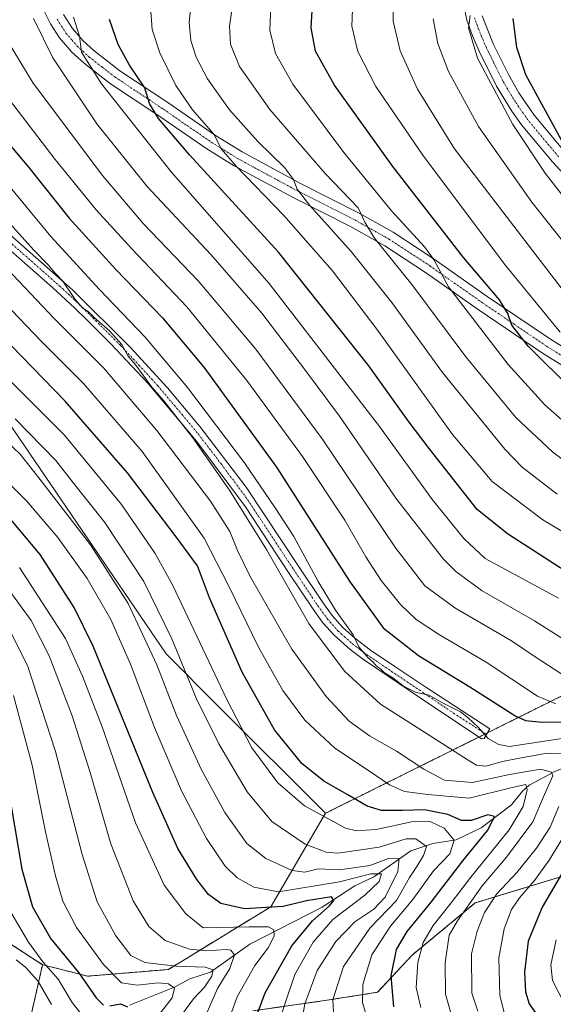
# Model space of a CAD drawing. Units: metres. Extents: x 593098 to 596528, y 4779958 to 4782325.
# Drawn here: x 596205 to 596364, y 4780765 to 4781058 of the extents above; entities that cross this region are included whole.
import ezdxf

# ---------------------------------------------------------------- set-up
doc = ezdxf.new("R2010")
doc.units = ezdxf.units.M
doc.header["$MEASUREMENT"] = 0
doc.linetypes.add('TRAZO_Y_PUNTO', pattern=[1, 0.5, -0.25, 0, -0.25])
doc.linetypes.add('TRAZOS', pattern=[0.75, 0.5, -0.25])
for name, color, linetype, lineweight in [('Arbolado forestal', 92, 'TRAZOS', 0), ('Arbolado forestal CxS', 92, 'Continuous', 0), ('Camino', 19, 'Continuous', 0), ('Camino Cxs', 19, 'Continuous', 0), ('Camino eje', 39, 'TRAZO_Y_PUNTO', 13), ('Corriente natural lineal', 142, 'Continuous', 13), ('Curva de nivel maestra', 36, 'Continuous', 30), ('Curva de nivel normal', 36, 'Continuous', 0), ('Pastizal CxS', 92, 'Continuous', 0)]:
    doc.layers.add(name, color=color, linetype=linetype, lineweight=lineweight)

# ---------------------------------------------------------------- blocks, each defined once
blk = doc.blocks.new('*U150')
at = {"layer": 'Pastizal CxS', "color": 92, "linetype": 'Continuous', "lineweight": 0}
blk.add_polyline3d([(596274.16, 4780762.62, 449), (596296.31, 4780765.79, 463.66), (596311.34, 4780768.16, 472.36), (596321.62, 4780779.23, 478.05), (596340.44, 4780794.8, 485.96), (596368.92, 4780803.5, 501.34), (596408.47, 4780820.12, 523.61), (596428.63, 4780819.37, 535), (596428.63, 4780819.37, 535), (596429.84, 4780819.32, 535.62), (596462.27, 4780819.32, 552.83), (596474.93, 4780811.42, 563.59), (596506.58, 4780813, 580.29), (596516.56, 4780819.35, 581.48), (596520.55, 4780538.69, 549.38)], dxfattribs=at)
blk = doc.blocks.new('*U152')
at = {"layer": 'Pastizal CxS', "color": 92, "linetype": 'Continuous', "lineweight": 0}
blk.add_polyline3d([(596509.23, 4781335.07, 554.63), (596511.69, 4781162.17, 601.5), (596508.69, 4781162.65, 600.26), (596491.29, 4781142.88, 605.94), (596481, 4781110.44, 615.5), (596501.57, 4781074.05, 629.48), (596513.12, 4781061.34, 634.3), (596514.8, 4780943.35, 601.47), (596426.67, 4780886.56, 541.86), (596295.8, 4780821.57, 470.41), (596263.82, 4780853.51, 467.5), (596248.24, 4780869.09, 461.99), (596199.66, 4780940.58, 463.36)], dxfattribs=at)
blk = doc.blocks.new('*U153')
at = {"layer": 'Arbolado forestal CxS', "color": 92, "linetype": 'Continuous', "lineweight": 0}
blk.add_polyline3d([(596191.64, 4780789.12, 412.43), (596211.39, 4780776.36, 418.6), (596204.66, 4780746.93, 422.64)], dxfattribs=at)
blk = doc.blocks.new('*U165')
at = {"layer": 'Curva de nivel normal', "color": 36, "linetype": 'Continuous', "lineweight": 0}
blk.add_polyline3d([(596376.96, 4780899.38, 530), (596360.67, 4780909.13, 530), (596345.55, 4780920.51, 530), (596333.73, 4780934.57, 530), (596311.09, 4780966.04, 530), (596297.84, 4780983.38, 530), (596283.4, 4780999.92, 530), (596269.12, 4781014.58, 530), (596264.78, 4781019.66, 530), (596262.43, 4781024.13, 530), (596256.12, 4781031.39, 530), (596251.1, 4781038.7, 530), (596246.33, 4781048.45, 530), (596244.07, 4781055.4, 530), (596243.55, 4781062.11, 530)], dxfattribs=at)
blk = doc.blocks.new('*U166')
at = {"layer": 'Curva de nivel normal', "color": 36, "linetype": 'Continuous', "lineweight": 0}
blk.add_polyline3d([(596266.22, 4780758, 445), (596269.47, 4780766.84, 445), (596274.68, 4780776.17, 445), (596278.64, 4780781.43, 445), (596280.47, 4780784.91, 445), (596280.4, 4780786.82, 445), (596278.79, 4780787.65, 445), (596273.01, 4780787.64, 445), (596259.27, 4780787.43, 445), (596254.16, 4780791.55, 445), (596247.66, 4780800.13, 445), (596239.15, 4780818.75, 445), (596229.16, 4780847.38, 445), (596223.28, 4780862.5, 445), (596218.22, 4780873.68, 445), (596204.55, 4780894.87, 445)], dxfattribs=at)
blk = doc.blocks.new('*U169')
at = {"layer": 'Curva de nivel normal', "color": 36, "linetype": 'Continuous', "lineweight": 0}
for points in [[(596193.5, 4781006.45, 490), (596208.83, 4780989.48, 490), (596213.08, 4780985.22, 490), (596215.02, 4780982.82, 490), (596217.41, 4780980.32, 490), (596221.11, 4780974.84, 490), (596223.46, 4780972.16, 490), (596224.98, 4780971.28, 490), (596226.68, 4780969.59, 490), (596231.36, 4780965.53, 490), (596235.07, 4780961.4, 490), (596236.94, 4780957.92, 490), (596239.16, 4780955.22, 490), (596243.98, 4780948.7, 490), (596247.53, 4780944.59, 490), (596256.21, 4780933.6, 490), (596267.19, 4780917.92, 490), (596278.23, 4780900.3, 490), (596290.78, 4780878.18, 490), (596301.42, 4780863.97, 490), (596312.2, 4780854.14, 490), (596324.28, 4780846.49, 490), (596338.33, 4780837.39, 490), (596340.88, 4780835.96, 490), (596343.64, 4780835.64, 490), (596348.57, 4780837.01, 490), (596353.72, 4780837.99, 490), (596361.96, 4780839.46, 490), (596371.41, 4780839.25, 490)], [(596365.39, 4780823.6, 490), (596362.81, 4780817.46, 490), (596358.7, 4780811.11, 490), (596352.9, 4780803.85, 490), (596346.94, 4780797.51, 490), (596343.24, 4780791.91, 490), (596341.02, 4780786.42, 490), (596339.36, 4780779.61, 490), (596339.48, 4780767.91, 490), (596341.29, 4780762.51, 490)]]:
    blk.add_polyline3d(points, dxfattribs=at)
blk = doc.blocks.new('*U173')
at = {"layer": 'Curva de nivel normal', "color": 36, "linetype": 'Continuous', "lineweight": 0}
blk.add_polyline3d([(596251.74, 4780759.81, 435), (596256.46, 4780766.16, 435), (596259.67, 4780769.69, 435), (596261.86, 4780773.01, 435), (596262.27, 4780774.82, 435), (596259.88, 4780775.63, 435), (596251.18, 4780775.93, 435), (596241.92, 4780777, 435), (596237.74, 4780779.16, 435), (596233.22, 4780784.97, 435), (596227.72, 4780795.14, 435), (596223.17, 4780809.24, 435), (596215.27, 4780840.01, 435), (596206.94, 4780865.34, 435), (596201.3, 4780876.82, 435)], dxfattribs=at)
blk = doc.blocks.new('*U179')
at = {"layer": 'Curva de nivel normal', "color": 36, "linetype": 'Continuous', "lineweight": 0}
blk.add_polyline3d([(596220.66, 4781059.04, 520), (596222.36, 4781053.41, 520), (596223.02, 4781048.64, 520), (596228.95, 4781039.19, 520), (596249.77, 4781012.98, 520), (596278.97, 4780979.58, 520), (596311.93, 4780937, 520), (596327.67, 4780915.08, 520), (596337.11, 4780903.52, 520), (596343.46, 4780897.54, 520), (596365.3, 4780885.72, 520)], dxfattribs=at)
blk = doc.blocks.new('*U181')
at = {"layer": 'Curva de nivel normal', "color": 36, "linetype": 'Continuous', "lineweight": 0}
blk.add_polyline3d([(596224.2, 4780760.02, 420), (596220.26, 4780765.12, 420), (596216.02, 4780772.1, 420), (596211.47, 4780777.22, 420), (596207.16, 4780783.06, 420), (596199.36, 4780796.42, 420)], dxfattribs=at)
blk = doc.blocks.new('*U185')
at = {"layer": 'Curva de nivel normal', "color": 36, "linetype": 'Continuous', "lineweight": 0}
for points in [[(596349.22, 4780761.77, 495), (596347.82, 4780767.16, 495), (596347.54, 4780778.43, 495), (596349.11, 4780787.1, 495), (596351.32, 4780792.82, 495), (596353.64, 4780796.36, 495), (596358.14, 4780801.49, 495), (596362.5, 4780807.61, 495), (596366.56, 4780814.24, 495)], [(596368.32, 4780844.15, 495), (596350.67, 4780841.44, 495), (596347.55, 4780842.09, 495), (596344.34, 4780843.84, 495), (596341.33, 4780847.22, 495), (596338.32, 4780849.99, 495), (596336.06, 4780851.81, 495), (596330.75, 4780854.5, 495), (596326.75, 4780856.84, 495), (596322.87, 4780857.62, 495), (596319.02, 4780859.44, 495), (596315.92, 4780862, 495), (596313.4, 4780863.49, 495), (596312.19, 4780864.61, 495), (596311.04, 4780865.46, 495), (596310.13, 4780866.58, 495), (596308.39, 4780867.99, 495), (596305.78, 4780871.23, 495), (596304, 4780874.75, 495), (596298.78, 4780882.19, 495), (596293.64, 4780890.72, 495), (596286.36, 4780904.11, 495), (596280.73, 4780912.65, 495), (596271.6, 4780926.09, 495), (596254.64, 4780948.64, 495), (596241.9, 4780963.71, 495), (596228.32, 4780977.8, 495), (596213.87, 4780993.68, 495), (596200.31, 4781010.03, 495)]]:
    blk.add_polyline3d(points, dxfattribs=at)
blk = doc.blocks.new('*U187')
at = {"layer": 'Curva de nivel normal', "color": 36, "linetype": 'Continuous', "lineweight": 0}
blk.add_polyline3d([(596516.14, 4780849.46, 570), (596515.41, 4780850.6, 570), (596510.18, 4780854.96, 570), (596499.88, 4780860.32, 570), (596493.34, 4780863.12, 570), (596490.92, 4780865.49, 570), (596489.34, 4780868.78, 570), (596480.44, 4780888.86, 570), (596469.39, 4780906.78, 570), (596466.71, 4780913.41, 570), (596462.68, 4780919.08, 570), (596450.26, 4780931.18, 570), (596431.35, 4780946.88, 570), (596400.56, 4780970.18, 570), (596390.8, 4780978.69, 570), (596384.49, 4780985.32, 570), (596368.99, 4781002.66, 570), (596361.32, 4781012.57, 570), (596351.65, 4781027.04, 570), (596341.14, 4781046.87, 570), (596338.45, 4781055.9, 570), (596338.98, 4781059.59, 570)], dxfattribs=at)
blk = doc.blocks.new('*U189')
at = {"layer": 'Curva de nivel normal', "color": 36, "linetype": 'Continuous', "lineweight": 0}
for points in [[(596369.18, 4780760.66, 505), (596363.52, 4780771.67, 505), (596363.06, 4780776.32, 505), (596364.66, 4780783.76, 505)], [(596364.49, 4780854.26, 505), (596359.09, 4780856.52, 505), (596343.77, 4780866.64, 505), (596329.81, 4780874.76, 505), (596322.86, 4780879.35, 505), (596318.16, 4780883.83, 505), (596312.38, 4780891.02, 505), (596307.82, 4780898.06, 505), (596301.54, 4780909.02, 505), (596288.94, 4780927.96, 505), (596272.3, 4780950.68, 505), (596254.44, 4780972.64, 505), (596237.98, 4780989.92, 505), (596227.4, 4781001.58, 505), (596215.1, 4781016.57, 505), (596201.23, 4781034.8, 505)]]:
    blk.add_polyline3d(points, dxfattribs=at)
blk = doc.blocks.new('*U191')
at = {"layer": 'Curva de nivel normal', "color": 36, "linetype": 'Continuous', "lineweight": 0}
blk.add_polyline3d([(596199.04, 4780985.87, 485), (596214.88, 4780969.22, 485), (596229.52, 4780954.5, 485), (596245.52, 4780935.81, 485), (596261.46, 4780914.67, 485), (596267.28, 4780905.62, 485), (596269.51, 4780899.97, 485), (596273.32, 4780892.18, 485), (596278.04, 4780884.03, 485), (596285.75, 4780870.56, 485), (596296, 4780856.37, 485), (596302.89, 4780849.04, 485), (596308.89, 4780844.7, 485), (596317.01, 4780840.11, 485), (596325.1, 4780834.69, 485), (596331.32, 4780831.48, 485), (596339.65, 4780830.7, 485), (596350.7, 4780833.15, 485), (596359.96, 4780834.7, 485), (596363.21, 4780833.87, 485), (596363.63, 4780832.78, 485), (596361.12, 4780827.16, 485), (596357.68, 4780819.01, 485), (596349.79, 4780808.48, 485), (596342.5, 4780799.91, 485), (596335.16, 4780789.43, 485), (596332.72, 4780785.15, 485), (596331.46, 4780776.97, 485), (596331.6, 4780767.58, 485), (596333.58, 4780760.67, 485)], dxfattribs=at)
blk = doc.blocks.new('*U193')
at = {"layer": 'Curva de nivel normal', "color": 36, "linetype": 'Continuous', "lineweight": 0}
blk.add_polyline3d([(596367.66, 4780862.15, 510), (596358.63, 4780868.04, 510), (596351.3, 4780872.98, 510), (596334.43, 4780882.81, 510), (596325.45, 4780889.4, 510), (596316.66, 4780900.71, 510), (596294.83, 4780933.24, 510), (596274.99, 4780960.05, 510), (596257.8, 4780980.46, 510), (596241.41, 4780997.56, 510), (596229.22, 4781011.88, 510), (596208.56, 4781039.34, 510), (596198.94, 4781055.31, 510)], dxfattribs=at)
blk = doc.blocks.new('*U194')
at = {"layer": 'Curva de nivel normal', "color": 36, "linetype": 'Continuous', "lineweight": 0}
blk.add_polyline3d([(596365.82, 4780965.06, 555), (596349.19, 4780985.43, 555), (596324.84, 4781017.91, 555), (596310.81, 4781038.37, 555), (596305.4, 4781048.79, 555), (596303.7, 4781056.42, 555), (596304.06, 4781066.34, 555)], dxfattribs=at)
blk = doc.blocks.new('*U200')
at = {"layer": 'Curva de nivel normal', "color": 36, "linetype": 'Continuous', "lineweight": 0}
blk.add_polyline3d([(596373.33, 4780983.74, 565), (596357.34, 4781003.84, 565), (596341.43, 4781026.49, 565), (596332.48, 4781042.85, 565), (596329.29, 4781051.27, 565), (596327.87, 4781058.57, 565)], dxfattribs=at)
blk = doc.blocks.new('*U203')
at = {"layer": 'Curva de nivel normal', "color": 36, "linetype": 'Continuous', "lineweight": 0}
blk.add_polyline3d([(596255.84, 4781064.32, 535), (596255.09, 4781057.48, 535), (596255.66, 4781052.08, 535), (596257.19, 4781047.14, 535), (596260.59, 4781040.71, 535), (596267.16, 4781031.39, 535), (596275.57, 4781021.95, 535), (596283.52, 4781014.24, 535), (596286.29, 4781010.69, 535), (596287.34, 4781007.74, 535), (596291.15, 4781002.88, 535), (596303.46, 4780989.19, 535), (596315.54, 4780973.94, 535), (596330.67, 4780953.1, 535), (596349.3, 4780930.17, 535), (596354.49, 4780924.86, 535), (596364.95, 4780916.72, 535)], dxfattribs=at)
blk = doc.blocks.new('*U209')
at = {"layer": 'Curva de nivel normal', "color": 36, "linetype": 'Continuous', "lineweight": 0}
blk.add_polyline3d([(596259.54, 4780759.98, 440), (596263.61, 4780769.27, 440), (596267.24, 4780775.27, 440), (596268.64, 4780779.3, 440), (596267.51, 4780780.7, 440), (596266.19, 4780780.94, 440), (596260.4, 4780780.48, 440), (596255.25, 4780780.98, 440), (596247.96, 4780783.64, 440), (596243.1, 4780787.83, 440), (596238.46, 4780795.42, 440), (596231.78, 4780812.42, 440), (596225.61, 4780833.75, 440), (596220.23, 4780850.68, 440), (596213.4, 4780868.5, 440), (596207.98, 4780879.05, 440), (596197.4, 4780893.36, 440)], dxfattribs=at)
blk = doc.blocks.new('*U225')
at = {"layer": 'Curva de nivel normal', "color": 36, "linetype": 'Continuous', "lineweight": 0}
blk.add_polyline3d([(596208.71, 4781058.66, 515), (596214.43, 4781046.94, 515), (596227.56, 4781027.27, 515), (596242.58, 4781008.6, 515), (596261.63, 4780988.3, 515), (596276.79, 4780970.74, 515), (596289.86, 4780953.66, 515), (596300, 4780940.08, 515), (596317.1, 4780915.18, 515), (596330.97, 4780897.38, 515), (596334.72, 4780893.68, 515), (596342.55, 4780887.96, 515), (596358.17, 4780879.01, 515), (596375.08, 4780868.2, 515)], dxfattribs=at)
blk = doc.blocks.new('*U228')
at = {"layer": 'Curva de nivel normal', "color": 36, "linetype": 'Continuous', "lineweight": 0}
blk.add_polyline3d([(596372.93, 4780969.34, 560), (596334.25, 4781019.81, 560), (596323.25, 4781037.55, 560), (596318.03, 4781049.05, 560), (596315.96, 4781057.86, 560), (596316.02, 4781066.51, 560)], dxfattribs=at)
blk = doc.blocks.new('*U232')
at = {"layer": 'Curva de nivel normal', "color": 36, "linetype": 'Continuous', "lineweight": 0}
blk.add_polyline3d([(596288.77, 4780759.48, 460), (596289.64, 4780764.72, 460), (596293.34, 4780774.66, 460), (596298.89, 4780783.31, 460), (596304.57, 4780789.13, 460), (596310.22, 4780792.93, 460), (596313.55, 4780796.53, 460), (596317.36, 4780804.22, 460), (596317.74, 4780808.12, 460), (596314.58, 4780808.04, 460), (596309, 4780805.95, 460), (596299.97, 4780804.72, 460), (596293.6, 4780805.02, 460), (596289.58, 4780804, 460), (596285.88, 4780804.46, 460), (596278.02, 4780808.11, 460), (596272.35, 4780812.5, 460), (596265.72, 4780821.8, 460), (596258.74, 4780834.72, 460), (596251.39, 4780850.7, 460), (596245.48, 4780865.87, 460), (596236.97, 4780884.14, 460), (596225.69, 4780901.7, 460), (596210.24, 4780921.64, 460), (596204.66, 4780928.72, 460), (596199.03, 4780934.09, 460)], dxfattribs=at)
blk = doc.blocks.new('*U237')
at = {"layer": 'Curva de nivel normal', "color": 36, "linetype": 'Continuous', "lineweight": 0}
blk.add_polyline3d([(596367.28, 4780938.03, 545), (596361.23, 4780943.4, 545), (596350.34, 4780955.42, 545), (596332.52, 4780978.58, 545), (596328.18, 4780986.58, 545), (596325.42, 4780990.49, 545), (596315.53, 4781001.26, 545), (596301.29, 4781018.68, 545), (596286.01, 4781039.06, 545), (596280.87, 4781048.26, 545), (596279.17, 4781055.21, 545), (596279.52, 4781062.24, 545)], dxfattribs=at)
blk = doc.blocks.new('*U241')
at = {"layer": 'Curva de nivel maestra', "color": 36, "linetype": 'Continuous', "lineweight": 30}
blk.add_polyline3d([(596370.6, 4780891.72, 525), (596350.06, 4780904.93, 525), (596341, 4780912.17, 525), (596326.72, 4780930.42, 525), (596320.47, 4780938.67, 525), (596308.68, 4780955.08, 525), (596281.74, 4780988.92, 525), (596255.22, 4781018.01, 525), (596245.97, 4781028.85, 525), (596243.31, 4781033.37, 525), (596241.88, 4781037.96, 525), (596237.35, 4781044.73, 525), (596233.89, 4781050.94, 525), (596231.32, 4781058.37, 525)], dxfattribs=at)
blk = doc.blocks.new('*U244')
at = {"layer": 'Curva de nivel maestra', "color": 36, "linetype": 'Continuous', "lineweight": 30}
for points in [[(596201.96, 4780824.23, 425), (596205.24, 4780804.86, 425), (596208.36, 4780793.62, 425), (596213.86, 4780784.11, 425), (596222.23, 4780773.93, 425), (596227.4, 4780766.54, 425), (596229.61, 4780764.3, 425)], [(596231.46, 4780764.16, 425), (596234.68, 4780764.74, 425), (596236.75, 4780763.8, 425)]]:
    blk.add_polyline3d(points, dxfattribs=at)
blk = doc.blocks.new('*U245')
at = {"layer": 'Curva de nivel maestra', "color": 36, "linetype": 'Continuous', "lineweight": 30}
blk.add_polyline3d([(596369.59, 4780947.73, 550), (596356.21, 4780960.97, 550), (596351.35, 4780967.18, 550), (596350.23, 4780970.65, 550), (596347.72, 4780974.78, 550), (596336.96, 4780987.35, 550), (596315.86, 4781014.56, 550), (596298.44, 4781038.83, 550), (596292.86, 4781048.91, 550), (596291.52, 4781055.85, 550), (596292, 4781064.47, 550)], dxfattribs=at)
blk = doc.blocks.new('*U252')
at = {"layer": 'Curva de nivel maestra', "color": 36, "linetype": 'Continuous', "lineweight": 30}
blk.add_polyline3d([(596273.56, 4780756.48, 450), (596277.75, 4780767.97, 450), (596285.79, 4780781.99, 450), (596291.93, 4780789.43, 450), (596296.97, 4780793.91, 450), (596298.28, 4780795.51, 450), (596297.56, 4780796.59, 450), (596290.1, 4780795.44, 450), (596283.2, 4780793.7, 450), (596271.63, 4780793.06, 450), (596264.6, 4780794.68, 450), (596260.93, 4780797.34, 450), (596257.4, 4780801.81, 450), (596251.73, 4780811.07, 450), (596244.32, 4780827.79, 450), (596226.49, 4780871.41, 450), (596220.8, 4780882.94, 450), (596210.65, 4780898.74, 450), (596196.62, 4780915.36, 450)], dxfattribs=at)
blk = doc.blocks.new('*U257')
at = {"layer": 'Curva de nivel maestra', "color": 36, "linetype": 'Continuous', "lineweight": 30}
for points in [[(596197.17, 4781026.21, 500), (596207.24, 4781014.22, 500), (596219.31, 4780999.12, 500), (596233.21, 4780983.77, 500), (596247.13, 4780969.38, 500), (596259.54, 4780954.62, 500), (596281.18, 4780924.84, 500), (596302.91, 4780890.8, 500), (596313.01, 4780876.92, 500), (596323.54, 4780868.63, 500), (596338.81, 4780859.27, 500), (596352.6, 4780850.54, 500), (596355.46, 4780849.23, 500), (596360.56, 4780848.75, 500), (596372.5, 4780848.96, 500)], [(596367.55, 4780805.76, 500), (596360.47, 4780793.59, 500), (596356.27, 4780783.43, 500), (596355.18, 4780774.17, 500), (596355.51, 4780768.28, 500), (596356.58, 4780764.68, 500), (596361.2, 4780758.06, 500)]]:
    blk.add_polyline3d(points, dxfattribs=at)
blk = doc.blocks.new('*U261')
at = {"layer": 'Curva de nivel maestra', "color": 36, "linetype": 'Continuous', "lineweight": 30}
blk.add_polyline3d([(596366.84, 4781021.24, 575), (596355.6, 4781041.86, 575), (596352.91, 4781050.02, 575), (596351.75, 4781058.72, 575)], dxfattribs=at)

msp = doc.modelspace()

# ---------------------------------------------------------------- linework, layer by layer
at = {"layer": 'Arbolado forestal', "color": 92, "linetype": 'TRAZOS', "lineweight": 0}
for points in [[(596295.8, 4780821.57, 470.41), (596341.51, 4780844.27, 494.22), (596343.54, 4780845.28, 495.04), (596344.09, 4780845.55, 495.29), (596426.67, 4780886.57, 541.86)], [(596211.39, 4780776.36, 418.6), (596216.25, 4780775.13, 421.02), (596224.84, 4780772.96, 425.47), (596248.92, 4780774.96, 433.13), (596279.48, 4780793.69, 449.96), (596295.8, 4780821.57, 470.41)], [(596274.15, 4780762.62, 449), (596296.31, 4780765.79, 463.66), (596311.34, 4780768.16, 472.36), (596321.62, 4780779.23, 478.05), (596340.43, 4780794.8, 485.96), (596368.92, 4780803.5, 501.34), (596408.47, 4780820.12, 523.61), (596428.63, 4780819.37, 535), (596429.84, 4780819.33, 535.62), (596462.27, 4780819.33, 552.83), (596474.93, 4780811.42, 563.59), (596506.58, 4780813, 580.29), (596516.56, 4780819.35, 581.48)], [(596191.64, 4780789.13, 412.43), (596211.39, 4780776.36, 418.6)], [(596211.39, 4780776.36, 418.6), (596210.21, 4780771.21, 415.91), (596204.66, 4780746.93, 422.64)]]:
    msp.add_polyline3d(points, dxfattribs=at)
at = {"layer": 'Arbolado forestal CxS', "color": 92, "linetype": 'Continuous', "lineweight": 0}
for points in [[(596204.66, 4780746.93, 422.64), (596211.39, 4780776.36, 418.6), (596216.25, 4780775.13, 421.02), (596224.84, 4780772.96, 425.47), (596248.92, 4780774.96, 433.13), (596279.48, 4780793.69, 449.96), (596295.8, 4780821.57, 470.41), (596426.67, 4780886.56, 541.86)], [(596368.92, 4780803.5, 501.34), (596340.44, 4780794.8, 485.96), (596321.62, 4780779.23, 478.05), (596311.34, 4780768.16, 472.36), (596296.31, 4780765.79, 463.66), (596274.16, 4780762.62, 449)]]:
    msp.add_polyline3d(points, dxfattribs=at)
at = {"layer": 'Camino', "color": 19, "linetype": 'Continuous', "lineweight": 0}
for points in [[(596368.87, 4780953.64, 552.22), (596360.52, 4780958.88, 550.81), (596341.35, 4780971.84, 546.55), (596325.59, 4780982.92, 543.27), (596313.48, 4780990.83, 539.99), (596303.43, 4780996.49, 537.4), (596286.12, 4781005.25, 532.92), (596268.5, 4781014.77, 529.26), (596260.41, 4781019.8, 527.74), (596246.08, 4781029.66, 524.98), (596231.67, 4781039.22, 521.07), (596223.86, 4781045.26, 519.14), (596220.11, 4781048.68, 518.38), (596216.45, 4781052.9, 517.58), (596213.79, 4781057.06, 516.91), (596211.24, 4781062.02, 516.47)], [(596370.31, 4781008.55, 572.64), (596363.51, 4781015.87, 571.93), (596354.28, 4781026.96, 570.87), (596351.4, 4781031.04, 570.89), (596346.82, 4781038.52, 570.41), (596341.64, 4781048.94, 570.58), (596339.62, 4781053.49, 569.93), (596337.97, 4781058.21, 569.75), (596337.28, 4781061.68, 569.1)], [(596217.66, 4781059.9, 518.87), (596220.28, 4781055.74, 519.65), (596223.53, 4781052, 520.32), (596226.69, 4781049.1, 521), (596234.45, 4781043.09, 522.72), (596248.75, 4781033.6, 526.96), (596263.01, 4781023.78, 529.85), (596270.89, 4781018.88, 531.53), (596288.33, 4781009.47, 535.28), (596305.68, 4781000.69, 539.82), (596315.95, 4780994.9, 542.33), (596328.26, 4780986.86, 545.18), (596344.05, 4780975.76, 548.9), (596362.93, 4780962.99, 552.43), (596371.27, 4780957.76, 553.95)], [(596342.57, 4781059.47, 570.68), (596345.95, 4781050.97, 571.34), (596350.35, 4781042.01, 572.24), (596353.52, 4781036.52, 572.49), (596358.05, 4781029.86, 572.96), (596367.08, 4781019.01, 573.82)], [(596201.76, 4780994.14, 488.68), (596220.4, 4780977.62, 490.35), (596237.65, 4780960.52, 490.87), (596248.67, 4780948.45, 491.33), (596258.28, 4780936.95, 491.33), (596272.13, 4780918.83, 491.75), (596287.7, 4780895.28, 492.68), (596294.96, 4780884.46, 493.47), (596297.76, 4780880.6, 493.87), (596300.82, 4780877.12, 494.16), (596304.53, 4780873.79, 494.73), (596309.18, 4780870.27, 495.43), (596316.48, 4780865.32, 495.63), (596325.7, 4780859.15, 495.46), (596344.8, 4780846.8, 495.93), (596343.12, 4780843.85, 494.51), (596342.3, 4780843.74, 494.28), (596323.75, 4780856.25, 494.18), (596314.53, 4780862.43, 494.21), (596307.15, 4780867.43, 493.84), (596303.17, 4780870.41, 493.12), (596298.35, 4780874.65, 492.6), (596295.04, 4780878.42, 492.29), (596292.1, 4780882.46, 492.08), (596284.79, 4780893.36, 491.04), (596271.89, 4780913, 490.47), (596257.3, 4780932.59, 489.57), (596242.75, 4780949.87, 489.14), (596231.67, 4780961.69, 488.86), (596224.61, 4780968.78, 489.18), (596221.02, 4780972.26, 489.08), (596214.39, 4780978.4, 488.86), (596199.41, 4780991.57, 487.09)]]:
    msp.add_polyline3d(points, dxfattribs=at)
at = {"layer": 'Camino Cxs', "color": 19, "linetype": 'Continuous', "lineweight": 0}
for points in [[(596368.87, 4780953.64, 552.22), (596360.52, 4780958.88, 550.81), (596341.35, 4780971.84, 546.55), (596325.59, 4780982.92, 543.27), (596313.48, 4780990.83, 539.99), (596303.43, 4780996.49, 537.4), (596286.12, 4781005.25, 532.92), (596268.5, 4781014.77, 529.26), (596260.41, 4781019.8, 527.74), (596246.08, 4781029.66, 524.98), (596231.67, 4781039.22, 521.07), (596223.86, 4781045.26, 519.14), (596220.11, 4781048.68, 518.38), (596216.45, 4781052.9, 517.58), (596213.79, 4781057.06, 516.91), (596211.24, 4781062.02, 516.47)], [(596370.31, 4781008.55, 572.64), (596363.51, 4781015.87, 571.93), (596354.28, 4781026.96, 570.87), (596351.4, 4781031.04, 570.89), (596346.82, 4781038.52, 570.41), (596341.64, 4781048.94, 570.58), (596339.62, 4781053.49, 569.93), (596337.97, 4781058.21, 569.75), (596337.28, 4781061.68, 569.1)], [(596217.66, 4781059.9, 518.87), (596220.28, 4781055.74, 519.65), (596223.53, 4781052, 520.32), (596226.69, 4781049.1, 521), (596234.45, 4781043.09, 522.72), (596248.75, 4781033.6, 526.96), (596263.01, 4781023.78, 529.85), (596270.89, 4781018.88, 531.53), (596288.33, 4781009.47, 535.28), (596305.68, 4781000.69, 539.82), (596315.95, 4780994.9, 542.33), (596328.26, 4780986.86, 545.18), (596344.05, 4780975.76, 548.9), (596362.93, 4780962.99, 552.43), (596371.27, 4780957.76, 553.95)], [(596342.57, 4781059.47, 570.68), (596345.95, 4781050.97, 571.34), (596350.35, 4781042.01, 572.24), (596353.52, 4781036.52, 572.49), (596358.05, 4781029.86, 572.96), (596367.08, 4781019.01, 573.82)], [(596201.76, 4780994.14, 488.68), (596220.4, 4780977.62, 490.35), (596237.65, 4780960.52, 490.87), (596248.67, 4780948.45, 491.33), (596258.28, 4780936.95, 491.33), (596272.13, 4780918.83, 491.75), (596287.7, 4780895.28, 492.68), (596294.96, 4780884.46, 493.47), (596297.76, 4780880.6, 493.87), (596300.82, 4780877.12, 494.16), (596304.53, 4780873.79, 494.73), (596309.18, 4780870.27, 495.43), (596316.48, 4780865.32, 495.63), (596325.7, 4780859.15, 495.46), (596344.8, 4780846.8, 495.93), (596343.12, 4780843.85, 494.51), (596342.3, 4780843.74, 494.28), (596323.75, 4780856.25, 494.18), (596314.53, 4780862.43, 494.21), (596307.15, 4780867.43, 493.84), (596303.17, 4780870.41, 493.12), (596298.35, 4780874.65, 492.6), (596295.04, 4780878.42, 492.29), (596292.1, 4780882.46, 492.08), (596284.79, 4780893.36, 491.04), (596271.89, 4780913, 490.47), (596257.3, 4780932.59, 489.57), (596242.75, 4780949.87, 489.14), (596231.67, 4780961.69, 488.86), (596224.61, 4780968.78, 489.18), (596221.02, 4780972.26, 489.08), (596214.39, 4780978.4, 488.86), (596199.41, 4780991.57, 487.09)]]:
    msp.add_polyline3d(points, dxfattribs=at)
at = {"layer": 'Camino eje', "color": 39, "linetype": 'TRAZO_Y_PUNTO', "lineweight": 13}
for points in [[(596215.73, 4781058.48, 518.08), (596217.04, 4781056.4, 518.41), (596218.37, 4781054.32, 518.62), (596220.2, 4781052.21, 518.96), (596221.82, 4781050.34, 519.46), (596223.4, 4781048.89, 519.84), (596225.28, 4781047.18, 520.16), (596229.16, 4781044.18, 521.24), (596233.06, 4781041.16, 521.96), (596247.42, 4781031.63, 525.92), (596254.55, 4781026.72, 527.46), (596261.71, 4781021.79, 528.9), (596269.7, 4781016.83, 530.47), (596278.51, 4781012.07, 532.39), (596287.23, 4781007.36, 534.16), (596304.56, 4780998.59, 538.79), (596309.58, 4780995.76, 539.98), (596314.72, 4780992.87, 541.23), (596326.93, 4780984.89, 544.35), (596342.7, 4780973.8, 547.82), (596352.14, 4780967.42, 549.85), (596361.73, 4780960.94, 551.68), (596370.07, 4780955.7, 553.26)], [(596365.3, 4781017.44, 572.85), (596356.17, 4781028.41, 572.01), (596354.73, 4781030.45, 571.77), (596352.46, 4781033.78, 571.77), (596350.17, 4781037.52, 571.2), (596348.59, 4781040.27, 571.24), (596346, 4781045.48, 570.97), (596343.8, 4781049.96, 570.9), (596342.79, 4781052.23, 570.76), (596341.1, 4781056.48, 570.27), (596340.27, 4781058.84, 570.07)], [(596200.59, 4780992.86, 487.86), (596208.08, 4780986.27, 488.99), (596217.4, 4780978.01, 489.69), (596220.71, 4780974.94, 489.77), (596222.51, 4780973.2, 490.09), (596231.13, 4780964.65, 489.91), (596234.66, 4780961.11, 489.89), (596240.2, 4780955.2, 489.85), (596245.71, 4780949.16, 490.07), (596252.99, 4780940.52, 490.23), (596257.79, 4780934.77, 490.45), (596264.72, 4780925.71, 490.41), (596272.01, 4780915.92, 491.13), (596279.8, 4780904.14, 490.94), (596286.25, 4780894.32, 492), (596293.53, 4780883.46, 492.82), (596294.93, 4780881.53, 492.83), (596296.4, 4780879.51, 493.18), (596299.59, 4780875.89, 493.45), (596301.44, 4780874.22, 494.01), (596303.85, 4780872.1, 493.99), (596306.18, 4780870.34, 494.41), (596308.17, 4780868.85, 494.66), (596315.51, 4780863.88, 495.02), (596320.12, 4780860.79, 495.08), (596324.73, 4780857.7, 494.82), (596334, 4780851.45, 494.7), (596343.55, 4780845.27, 495.05), (596343.81, 4780845.07, 495.06)]]:
    msp.add_polyline3d(points, dxfattribs=at)
at = {"layer": 'Corriente natural lineal', "color": 142, "linetype": 'Continuous', "lineweight": 13}
for points in [[(596431, 4780845, 520.93), (596428.02, 4780846.35, 518.16), (596423.1, 4780846.98, 513.25), (596407.99, 4780847.04, 504.75), (596402.46, 4780846.69, 502.47), (596385.26, 4780842.38, 495.37), (596364.4, 4780834.13, 485.01), (596356.52, 4780829.98, 480.91), (596354.58, 4780828.19, 479.39), (596351.29, 4780824.11, 476.69), (596342.27, 4780817.17, 473.89), (596334.74, 4780813.64, 469.34), (596327.85, 4780812.55, 466.06), (596321.28, 4780810.31, 462.97), (596310.24, 4780802.56, 454.73), (596304.51, 4780799.9, 453.33), (596294.79, 4780793.51, 448.68), (596273.21, 4780782.49, 442.66), (596261.45, 4780774.18, 434.61), (596255.33, 4780772.2, 432.36), (596250.71, 4780769.69, 430.1), (596237.29, 4780764.31, 425.22)], [(596214, 4780764.47, 416.46), (596210.01, 4780771.57, 415.91), (596206.32, 4780775.63, 415.59), (596203.47, 4780777.82, 415.13)]]:
    msp.add_polyline3d(points, dxfattribs=at)
at = {"layer": 'Curva de nivel maestra', "color": 36, "linetype": 'Continuous', "lineweight": 30}
msp.add_polyline3d([(596316.15, 4780763.79, 475), (596315.35, 4780773.06, 475), (596317.01, 4780780.95, 475), (596320.13, 4780786.27, 475), (596327.36, 4780795.03, 475), (596336.72, 4780807.4, 475), (596344.18, 4780816.51, 475), (596346.22, 4780820.61, 475), (596344.21, 4780821.09, 475), (596339.29, 4780819.41, 475), (596336.39, 4780819.44, 475), (596332.28, 4780821.16, 475), (596325.33, 4780822.62, 475), (596318.8, 4780822.36, 475), (596312.48, 4780822.36, 475), (596308.24, 4780823.66, 475), (596302.42, 4780827.11, 475), (596295.31, 4780831.13, 475), (596288.72, 4780836.45, 475), (596280.57, 4780846.5, 475), (596270.92, 4780863.64, 475), (596261.23, 4780885.8, 475), (596257.63, 4780895.41, 475), (596251.22, 4780904.08, 475), (596236.71, 4780923.15, 475), (596218.14, 4780944.54, 475), (596195.32, 4780967.85, 475)], dxfattribs=at)
at = {"layer": 'Curva de nivel normal', "color": 36, "linetype": 'Continuous', "lineweight": 0}
for points in [[(596268.43, 4781065.35, 540), (596267.11, 4781056.39, 540), (596267.5, 4781051.06, 540), (596270.1, 4781044.4, 540), (596279.16, 4781031.54, 540), (596295.71, 4781012.44, 540), (596305.5, 4781002.23, 540), (596307.5, 4780997.9, 540), (596310.44, 4780993.17, 540), (596321.57, 4780979.31, 540), (596337.65, 4780957.72, 540), (596352.54, 4780939.62, 540), (596363.6, 4780929.26, 540), (596371.86, 4780923.15, 540)], [(596197.78, 4780976.18, 480), (596210.92, 4780962.37, 480), (596223.64, 4780949.79, 480), (596241.05, 4780929.47, 480), (596259.64, 4780903.66, 480), (596267.02, 4780889.14, 480), (596275.84, 4780871.11, 480), (596283.08, 4780858.23, 480), (596289.6, 4780849.35, 480), (596298.58, 4780841, 480), (596308.58, 4780834.33, 480), (596314.89, 4780830.05, 480), (596319.39, 4780828.08, 480), (596326.3, 4780827.12, 480), (596338.67, 4780826.09, 480), (596351.51, 4780829.26, 480), (596355.56, 4780830.1, 480), (596355.93, 4780828.52, 480), (596354.72, 4780823.55, 480), (596350.63, 4780816.66, 480), (596339.16, 4780802.53, 480), (596333.32, 4780794.88, 480), (596327.88, 4780788.07, 480), (596324.95, 4780783, 480), (596323.36, 4780777.01, 480), (596322.88, 4780769.54, 480), (596324.28, 4780763.57, 480)], [(596308.77, 4780758.76, 470), (596306.79, 4780765.1, 470), (596306.92, 4780770.45, 470), (596309.58, 4780779.29, 470), (596315.17, 4780787.92, 470), (596321.87, 4780795.87, 470), (596328.06, 4780804.42, 470), (596332.9, 4780809.44, 470), (596334.23, 4780813.52, 470), (596331.21, 4780817.12, 470), (596327.05, 4780819.15, 470), (596321.48, 4780819.02, 470), (596310.93, 4780816.71, 470), (596305, 4780816.29, 470), (596301.73, 4780817.15, 470), (596289.51, 4780823.76, 470), (596281.54, 4780830.66, 470), (596273.84, 4780841.04, 470), (596266.32, 4780855.47, 470), (596250.24, 4780889.56, 470), (596244.94, 4780899.03, 470), (596234.95, 4780913.68, 470), (596217.8, 4780934.45, 470), (596197.12, 4780955.04, 470)], [(596298.36, 4780758.7, 465), (596298.03, 4780765.95, 465), (596301.19, 4780775.88, 465), (596309.02, 4780787.24, 465), (596316.96, 4780795.54, 465), (596320.82, 4780802.41, 465), (596323.06, 4780805.71, 465), (596325.04, 4780808.96, 465), (596325.92, 4780811.64, 465), (596322.71, 4780813.98, 465), (596319.82, 4780813.95, 465), (596311.83, 4780811.42, 465), (596299.48, 4780809.68, 465), (596296.01, 4780809.98, 465), (596289.74, 4780812.32, 465), (596279.82, 4780819.09, 465), (596272.43, 4780827.92, 465), (596264.02, 4780842.28, 465), (596257.34, 4780855.75, 465), (596249.98, 4780873.6, 465), (596241.6, 4780890.74, 465), (596229.96, 4780908.28, 465), (596220.62, 4780920.08, 465), (596215.34, 4780926.77, 465), (596203.16, 4780939.24, 465)], [(596194.78, 4780926.37, 455), (596206.59, 4780914.77, 455), (596215.92, 4780903.85, 455), (596224.71, 4780891.61, 455), (596231.74, 4780879.42, 455), (596237.6, 4780866, 455), (596244.75, 4780847.12, 455), (596252.87, 4780828.28, 455), (596260.33, 4780814.07, 455), (596265.88, 4780805.78, 455), (596269.43, 4780802.28, 455), (596274.39, 4780799.56, 455), (596281.78, 4780798.15, 455), (596300, 4780801.08, 455), (596309.33, 4780803.48, 455), (596312.53, 4780803.48, 455), (596311.78, 4780801.25, 455), (596307.5, 4780797.15, 455), (596298, 4780789.86, 455), (596292.07, 4780783.1, 455), (596286.65, 4780773.43, 455), (596281.06, 4780756.98, 455)], [(596202.7, 4780856.71, 430), (596208.31, 4780835.87, 430), (596212.29, 4780816.03, 430), (596215.2, 4780802.9, 430), (596217.43, 4780795.36, 430), (596221.46, 4780787.51, 430), (596229.6, 4780776.47, 430), (596234.94, 4780770.96, 430), (596239.64, 4780770.24, 430), (596245.86, 4780770.95, 430), (596248.99, 4780770.68, 430), (596250.78, 4780769.4, 430), (596250.01, 4780766.45, 430), (596244.81, 4780759.76, 430)]]:
    msp.add_polyline3d(points, dxfattribs=at)
at = {"layer": 'Pastizal CxS', "color": 92, "linetype": 'Continuous', "lineweight": 0}
for points in [[(596199.66, 4780940.58, 463.36), (596248.24, 4780869.09, 461.99), (596263.82, 4780853.51, 467.5), (596295.8, 4780821.57, 470.41), (596279.48, 4780793.69, 449.96), (596248.92, 4780774.96, 433.13), (596224.84, 4780772.96, 425.47), (596216.25, 4780775.13, 421.02), (596211.39, 4780776.36, 418.6), (596191.64, 4780789.12, 412.43)], [(596295.8, 4780821.57, 470.41), (596263.82, 4780853.51, 467.5), (596248.24, 4780869.09, 461.99), (596199.66, 4780940.58, 463.36)], [(596295.8, 4780821.57, 470.41), (596341.51, 4780844.27, 494.22), (596343.54, 4780845.28, 495.04), (596344.09, 4780845.55, 495.29), (596426.67, 4780886.57, 541.86)], [(596211.39, 4780776.36, 418.6), (596216.25, 4780775.13, 421.02), (596224.84, 4780772.96, 425.47), (596248.92, 4780774.96, 433.13), (596279.48, 4780793.69, 449.96), (596295.8, 4780821.57, 470.41)], [(596274.15, 4780762.62, 449), (596296.31, 4780765.79, 463.66), (596311.34, 4780768.16, 472.36), (596321.62, 4780779.23, 478.05), (596340.43, 4780794.8, 485.96), (596368.92, 4780803.5, 501.34), (596408.47, 4780820.12, 523.61), (596428.63, 4780819.37, 535), (596429.84, 4780819.33, 535.62), (596462.27, 4780819.33, 552.83), (596474.93, 4780811.42, 563.59), (596506.58, 4780813, 580.29), (596516.56, 4780819.35, 581.48)], [(596191.64, 4780789.13, 412.43), (596211.39, 4780776.36, 418.6)]]:
    msp.add_polyline3d(points, dxfattribs=at)

# ---------------------------------------------------------------- block references
at = {"layer": 'Arbolado forestal CxS', "color": 92, "linetype": 'Continuous', "lineweight": 0}
msp.add_blockref('*U153', (0, 0), dxfattribs=at)
at = {"layer": 'Curva de nivel maestra', "color": 36, "linetype": 'Continuous', "lineweight": 30}
for name in ['*U257', '*U241', '*U252', '*U244', '*U245', '*U261']:
    msp.add_blockref(name, (0, 0), dxfattribs=at)
at = {"layer": 'Curva de nivel normal', "color": 36, "linetype": 'Continuous', "lineweight": 0}
for name in ['*U185', '*U189', '*U193', '*U225', '*U179', '*U165', '*U203', '*U173', '*U209', '*U166', '*U232', '*U191', '*U169', '*U181', '*U237', '*U194', '*U228', '*U200', '*U187']:
    msp.add_blockref(name, (0, 0), dxfattribs=at)
at = {"layer": 'Pastizal CxS', "color": 92, "linetype": 'Continuous', "lineweight": 0}
for name in ['*U152', '*U150']:
    msp.add_blockref(name, (0, 0), dxfattribs=at)

doc.saveas('drawing.dxf')
